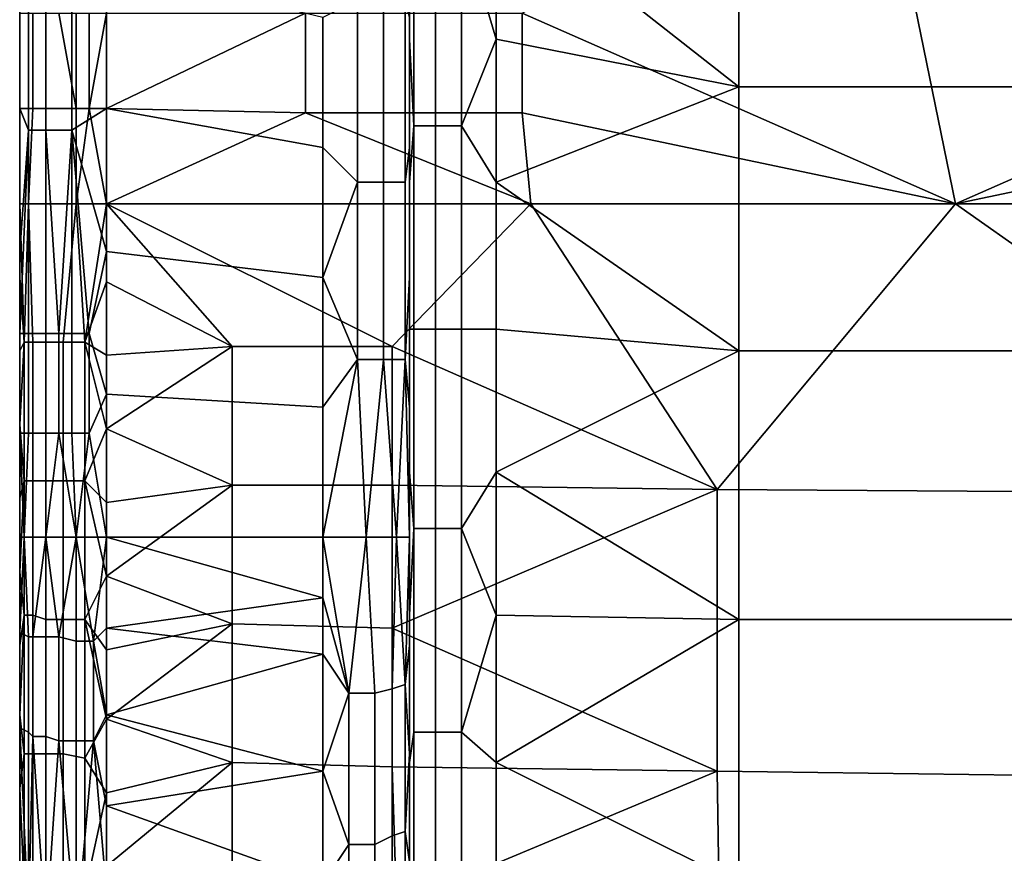
# Model space of a CAD drawing. Extents: x 0 to 0.349, y 0 to 0.305.
# Drawn here: x 0 to 0.023, y 0.129 to 0.148 of the extents above; entities that cross this region are included whole.
import ezdxf

# ---------------------------------------------------------------- set-up
doc = ezdxf.new("R2010")
doc.units = 0
doc.layers.add('PORCELAIN_1', color=7, linetype='CONTINUOUS')

msp = doc.modelspace()

# ---------------------------------------------------------------- linework, layer by layer
at = {"layer": 'PORCELAIN_1'}
for points in [[(0, 0.1527, 0.0218), (0, 0.1527, 0.0483), (0, 0.1431, 0.0218)], [(0, 0.1335, 0.0483), (0, 0.1335, 0.035), (0, 0.1527, 0.0483)], [(0, 0.1431, 0.0218), (0, 0.1527, 0.0483), (0, 0.1335, 0.035)], [(0, 0.1527, 0.0085), (0, 0.1527, 0.0218), (0, 0.1479, 0.0085)], [(0, 0.1431, 0.0218), (0, 0.1479, 0.0085), (0, 0.1527, 0.0218)], [(0, 0.1335, 0.1013), (0, 0.1335, 0.0748), (0, 0.1527, 0.0748), (0, 0.1527, 0.1013)], [(0, 0.1335, 0.0748), (0, 0.1335, 0.0483), (0, 0.1527, 0.0483), (0, 0.1527, 0.0748)], [(0, 0.1527, 0.1013), (0, 0.1527, 0.1544), (0, 0.1335, 0.1013)], [(0, 0.1142, 0.1544), (0, 0.1335, 0.1013), (0, 0.1527, 0.1544)], [(0, 0.1142, 0.2074), (0, 0.1142, 0.1544), (0, 0.1527, 0.1544), (0, 0.1527, 0.2074)], [(0, 0.1142, 0.2605), (0, 0.1142, 0.2074), (0, 0.1527, 0.2074), (0, 0.1527, 0.2605)], [(0, 0.1142, 0.3135), (0, 0.1142, 0.2605), (0, 0.1527, 0.2605), (0, 0.1527, 0.3135)], [(0, 0.1142, 0.3666), (0, 0.1142, 0.3135), (0, 0.1527, 0.3135), (0, 0.1527, 0.3666)], [(0, 0.1142, 0.4196), (0, 0.1142, 0.3666), (0, 0.1527, 0.3666), (0, 0.1527, 0.4196)], [(0, 0.1142, 0.4727), (0, 0.1142, 0.4196), (0, 0.1527, 0.4196), (0, 0.1527, 0.4727)], [(0, 0.1142, 0.5257), (0, 0.1142, 0.4727), (0, 0.1527, 0.4727), (0, 0.1527, 0.5257)], [(0, 0.1527, 0.5788), (0, 0.1335, 0.5788), (0, 0.1527, 0.5257)], [(0, 0.1527, 0.5257), (0, 0.1335, 0.5788), (0, 0.1142, 0.5257)], [(0, 0.1527, 0.6318), (0, 0.1431, 0.6318), (0, 0.1527, 0.6053)], [(0, 0.1527, 0.6053), (0, 0.1431, 0.6318), (0, 0.1335, 0.6053)], [(0, 0.1335, 0.6053), (0, 0.1335, 0.5788), (0, 0.1527, 0.5788), (0, 0.1527, 0.6053)], [(0, 0.1479, 0.6716), (0, 0.1479, 0.665), (0, 0.1527, 0.665), (0, 0.1527, 0.6716)], [(0, 0.1479, 0.665), (0, 0.1479, 0.6583), (0, 0.1527, 0.6583), (0, 0.1527, 0.665)], [(0, 0.1527, 0.6583), (0, 0.1479, 0.6583), (0, 0.1527, 0.6451)], [(0, 0.1527, 0.6451), (0, 0.1479, 0.6583), (0, 0.1431, 0.6451)], [(0, 0.1431, 0.6451), (0, 0.1431, 0.6318), (0, 0.1527, 0.6318), (0, 0.1527, 0.6451)], [(0, 0.1527, 0.0085), (0, 0.1479, 0.0085), (0, 0.1494, 0.002)], [(0, 0.1479, 0.6749), (0, 0.1479, 0.6716), (0, 0.1527, 0.6716)], [(0, 0.1527, 0.6716), (0, 0.1503, 0.6781), (0, 0.1479, 0.6749)], [(0.009, 0.1439, 0.0224), (0.009, 0.1527, 0.0224), (0.009, 0.1527, 0.0195), (0.009, 0.1439, 0.0195)], [(0.009, 0.1439, 0.0195), (0.009, 0.1527, 0.0195), (0.009, 0.1527, 0.0137)], [(0.009, 0.1439, 0.0195), (0.009, 0.1527, 0.0137), (0.009, 0.1352, 0.0137)], [(0.009, 0.1527, 0.0137), (0.009, 0.1527, 0.0079), (0.009, 0.1439, 0.0079)], [(0.009, 0.1352, 0.0108), (0.009, 0.1352, 0.0137), (0.009, 0.1527, 0.0137)], [(0.009, 0.1527, 0.0137), (0.009, 0.1439, 0.0079), (0.009, 0.1352, 0.0108)], [(0.009, 0.1439, 0.0079), (0.009, 0.1527, 0.0079), (0.009, 0.1527, 0.005), (0.009, 0.1439, 0.005)], [(0.009, 0.1477, 0.0253), (0.009, 0.151, 0.0253), (0.009, 0.1527, 0.0224), (0.009, 0.1439, 0.0224)], [(0.009, 0.1527, 0.005), (0.009, 0.1482, 0.0021), (0.009, 0.1439, 0.005)], [(0.011, 0.151, 0.0273), (0.0166, 0.1466, 0.0273), (0.0166, 0.1527, 0.0273)], [(0.0198, 0.1527, 0.6798), (0.0216, 0.1439, 0.6798), (0.0116, 0.1483, 0.6799)], [(0.0232, 0.1527, 0.0273), (0.0166, 0.1527, 0.0273), (0.0166, 0.1466, 0.0273), (0.0232, 0.1466, 0.0273)], [(0.0316, 0.1483, 0.6796), (0.0216, 0.1439, 0.6798), (0.0198, 0.1527, 0.6798)], [(0.0091, 0.1504, 0.0261), (0.009, 0.151, 0.0253), (0.009, 0.1477, 0.0253), (0.0091, 0.1457, 0.0261)], [(0.011, 0.1477, 0.0273), (0.011, 0.151, 0.0273), (0.0102, 0.1504, 0.0272)], [(0.011, 0.151, 0.0273), (0.011, 0.1477, 0.0273), (0.0166, 0.1466, 0.0273)], [(0, 0.1481, 0.6781), (0, 0.1479, 0.6749), (0, 0.1503, 0.6781)], [(0, 0.1494, 0.002), (0, 0.1461, 0.002), (0.0002, 0.1456, 0.0012), (0.0002, 0.1503, 0.0012)], [(0, 0.1503, 0.6781), (0, 0.1483, 0.6785), (0, 0.1481, 0.6781)], [(0.0002, 0.1456, 0.0012), (0.0006, 0.1456, 0.0006), (0.0006, 0.1503, 0.0006), (0.0002, 0.1503, 0.0012)], [(0.0006, 0.1456, 0.0006), (0.0012, 0.1456, 0.0002), (0.0012, 0.1503, 0.0002), (0.0006, 0.1503, 0.0006)], [(0.0012, 0.1503, 0.0002), (0.0012, 0.1456, 0.0002), (0.002, 0.1461), (0.002, 0.1494)], [(0.0096, 0.1457, 0.0267), (0.0096, 0.1504, 0.0267), (0.0091, 0.1504, 0.0261), (0.0091, 0.1457, 0.0261)], [(0.0102, 0.1457, 0.0272), (0.0102, 0.1504, 0.0272), (0.0096, 0.1504, 0.0267), (0.0096, 0.1457, 0.0267)], [(0.0102, 0.1457, 0.0272), (0.011, 0.1477, 0.0273), (0.0102, 0.1504, 0.0272)], [(0, 0.1494, 0.002), (0, 0.1479, 0.0085), (0, 0.1461, 0.002)], [(0.002, 0.1494), (0.002, 0.1461), (0.007, 0.1452, 0.0001), (0.007, 0.1482, 0.0001)], [(0.0078, 0.1444, 0.0003), (0.0078, 0.1486, 0.0003), (0.007, 0.1482, 0.0001), (0.007, 0.1452, 0.0001)], [(0.0084, 0.1486, 0.0007), (0.0078, 0.1486, 0.0003), (0.0078, 0.1444, 0.0003), (0.0084, 0.1444, 0.0007)], [(0.0089, 0.1486, 0.0013), (0.0084, 0.1486, 0.0007), (0.0084, 0.1444, 0.0007), (0.0089, 0.1444, 0.0013)], [(0.009, 0.1452, 0.0021), (0.009, 0.1482, 0.0021), (0.0089, 0.1486, 0.0013), (0.0089, 0.1444, 0.0013)], [(0.0002, 0.1483, 0.6789), (0.0002, 0.1461, 0.6789), (0, 0.1461, 0.6785), (0, 0.1483, 0.6785)], [(0, 0.1483, 0.6785), (0, 0.1461, 0.6785), (0, 0.1481, 0.6781)], [(0.0003, 0.1483, 0.6792), (0.0003, 0.1461, 0.6792), (0.0002, 0.1461, 0.6789), (0.0002, 0.1483, 0.6789)], [(0.0006, 0.1483, 0.6795), (0.0006, 0.1461, 0.6795), (0.0003, 0.1461, 0.6792), (0.0003, 0.1483, 0.6792)], [(0.0006, 0.1483, 0.6795), (0.0009, 0.1483, 0.6798), (0.0013, 0.1461, 0.68), (0.0006, 0.1461, 0.6795)], [(0.0009, 0.1483, 0.6798), (0.0013, 0.1483, 0.68), (0.0013, 0.1461, 0.68)], [(0.0016, 0.1483, 0.6801), (0.0016, 0.1461, 0.6801), (0.0013, 0.1461, 0.68), (0.0013, 0.1483, 0.68)], [(0.002, 0.1483, 0.6801), (0.002, 0.1461, 0.6801), (0.0016, 0.1461, 0.6801)], [(0.0016, 0.1461, 0.6801), (0.0016, 0.1483, 0.6801), (0.002, 0.1483, 0.6801)], [(0.002, 0.1461, 0.6801), (0.0066, 0.1483, 0.68), (0.0066, 0.146, 0.68)], [(0.0066, 0.1483, 0.68), (0.002, 0.1461, 0.6801), (0.002, 0.1483, 0.6801)], [(0.0066, 0.1483, 0.68), (0.0116, 0.1483, 0.6799), (0.0116, 0.146, 0.6799), (0.0066, 0.146, 0.68)], [(0.009, 0.1482, 0.0021), (0.009, 0.1452, 0.0021), (0.009, 0.1439, 0.005)], [(0.0116, 0.1483, 0.6799), (0.0216, 0.1439, 0.6798), (0.0116, 0.146, 0.6799)], [(0.0216, 0.1439, 0.6798), (0.0316, 0.1483, 0.6796), (0.0316, 0.146, 0.6796)], [(0, 0.1479, 0.6749), (0, 0.1481, 0.6781), (0, 0.1459, 0.6781)], [(0, 0.1481, 0.6781), (0, 0.1461, 0.6785), (0, 0.1459, 0.6781)], [(0, 0.1431, 0.0085), (0, 0.1479, 0.0085), (0, 0.1431, 0.0218)], [(0, 0.1455, 0.6749), (0, 0.1455, 0.6716), (0, 0.1479, 0.6716), (0, 0.1479, 0.6749)], [(0, 0.1479, 0.6716), (0, 0.1455, 0.6716), (0, 0.1479, 0.665)], [(0, 0.1479, 0.665), (0, 0.1455, 0.6716), (0, 0.1431, 0.665)], [(0, 0.1431, 0.665), (0, 0.1431, 0.6583), (0, 0.1479, 0.6583), (0, 0.1479, 0.665)], [(0, 0.1431, 0.6583), (0, 0.1431, 0.6451), (0, 0.1479, 0.6583)], [(0, 0.1431, 0.0085), (0, 0.1461, 0.002), (0, 0.1479, 0.0085)], [(0, 0.1459, 0.6781), (0, 0.1455, 0.6749), (0, 0.1479, 0.6749)], [(0.009, 0.1444, 0.0253), (0.009, 0.1477, 0.0253), (0.009, 0.1439, 0.0224)], [(0.009, 0.1444, 0.0253), (0.0091, 0.1457, 0.0261), (0.009, 0.1477, 0.0253)], [(0.0102, 0.1457, 0.0272), (0.011, 0.1444, 0.0273), (0.011, 0.1477, 0.0273)], [(0.0166, 0.1466, 0.0273), (0.011, 0.1477, 0.0273), (0.011, 0.1444, 0.0273)], [(0.011, 0.1444, 0.0273), (0.0166, 0.1405, 0.0273), (0.0166, 0.1466, 0.0273)], [(0.0232, 0.1466, 0.0273), (0.0166, 0.1466, 0.0273), (0.0166, 0.1405, 0.0273), (0.0232, 0.1405, 0.0273)], [(0, 0.1461, 0.002), (0, 0.1431, 0.0085), (0, 0.1428, 0.002)], [(0, 0.1461, 0.002), (0, 0.1428, 0.002), (0.0002, 0.1456, 0.0012)], [(0, 0.1461, 0.6785), (0.0002, 0.1461, 0.6789), (0.0002, 0.1439, 0.6789), (0, 0.1439, 0.6781)], [(0, 0.1459, 0.6781), (0, 0.1461, 0.6785), (0, 0.1439, 0.6781)], [(0, 0.1459, 0.6781), (0, 0.1439, 0.6781), (0, 0.1455, 0.6749)], [(0.0003, 0.1461, 0.6792), (0.0006, 0.1461, 0.6795), (0.0006, 0.1439, 0.6795), (0.0002, 0.1439, 0.6789)], [(0.0002, 0.1461, 0.6789), (0.0003, 0.1461, 0.6792), (0.0002, 0.1439, 0.6789)], [(0.0013, 0.1439, 0.68), (0.0006, 0.1439, 0.6795), (0.0006, 0.1461, 0.6795), (0.0013, 0.1461, 0.68)], [(0.002, 0.1461), (0.0012, 0.1456, 0.0002), (0.002, 0.1428)], [(0.0016, 0.1461, 0.6801), (0.0013, 0.1439, 0.68), (0.0013, 0.1461, 0.68)], [(0.0013, 0.1439, 0.68), (0.0016, 0.1461, 0.6801), (0.002, 0.1439, 0.6801)], [(0.002, 0.1461, 0.6801), (0.002, 0.1439, 0.6801), (0.0016, 0.1461, 0.6801)], [(0.0066, 0.146, 0.68), (0.002, 0.1439, 0.6801), (0.002, 0.1461, 0.6801)], [(0.002, 0.1461), (0.002, 0.1428), (0.007, 0.1422, 0.0001), (0.007, 0.1452, 0.0001)], [(0.002, 0.1439, 0.6801), (0.0066, 0.146, 0.68), (0.0118, 0.1439, 0.6799)], [(0.0116, 0.146, 0.6799), (0.0118, 0.1439, 0.6799), (0.0066, 0.146, 0.68)], [(0.0118, 0.1439, 0.6799), (0.0116, 0.146, 0.6799), (0.0216, 0.1439, 0.6798)], [(0.0314, 0.1439, 0.6796), (0.0216, 0.1439, 0.6798), (0.0316, 0.146, 0.6796)], [(0.0091, 0.1457, 0.0261), (0.009, 0.1444, 0.0253), (0.009, 0.141, 0.0253), (0.0091, 0.141, 0.0261)], [(0.0096, 0.141, 0.0267), (0.0096, 0.1457, 0.0267), (0.0091, 0.1457, 0.0261), (0.0091, 0.141, 0.0261)], [(0.0102, 0.141, 0.0272), (0.0102, 0.1457, 0.0272), (0.0096, 0.1457, 0.0267), (0.0096, 0.141, 0.0267)], [(0.011, 0.1444, 0.0273), (0.0102, 0.1457, 0.0272), (0.0102, 0.141, 0.0272), (0.011, 0.141, 0.0273)], [(0.0002, 0.1409, 0.0012), (0.0002, 0.1456, 0.0012), (0, 0.1409, 0.0016)], [(0, 0.1409, 0.0016), (0.0002, 0.1456, 0.0012), (0, 0.1428, 0.002)], [(0, 0.1431, 0.6749), (0, 0.1431, 0.6716), (0, 0.1455, 0.6716), (0, 0.1455, 0.6749)], [(0, 0.1431, 0.6716), (0, 0.1431, 0.665), (0, 0.1455, 0.6716)], [(0, 0.1439, 0.6781), (0, 0.1431, 0.6749), (0, 0.1455, 0.6749)], [(0.0002, 0.1409, 0.0012), (0.0006, 0.1409, 0.0006), (0.0006, 0.1456, 0.0006), (0.0002, 0.1456, 0.0012)], [(0.0006, 0.1456, 0.0006), (0.0006, 0.1409, 0.0006), (0.0009, 0.1409, 0.0003)], [(0.0009, 0.1409, 0.0003), (0.0012, 0.1456, 0.0002), (0.0006, 0.1456, 0.0006)], [(0.0009, 0.1409, 0.0003), (0.0012, 0.1409, 0.0002), (0.0012, 0.1456, 0.0002)], [(0.0012, 0.1456, 0.0002), (0.0016, 0.1409), (0.002, 0.1428)], [(0.0016, 0.1409), (0.0012, 0.1456, 0.0002), (0.0012, 0.1409, 0.0002)], [(0.007, 0.1452, 0.0001), (0.007, 0.1422, 0.0001), (0.0078, 0.1444, 0.0003)], [(0.009, 0.1422, 0.0021), (0.009, 0.1452, 0.0021), (0.0089, 0.1444, 0.0013), (0.0089, 0.1403, 0.0013)], [(0.009, 0.1439, 0.005), (0.009, 0.1452, 0.0021), (0.009, 0.1422, 0.0021)], [(0.007, 0.1422, 0.0001), (0.0078, 0.1403, 0.0003), (0.0078, 0.1444, 0.0003)], [(0.0084, 0.1444, 0.0007), (0.0078, 0.1444, 0.0003), (0.0078, 0.1403, 0.0003), (0.0084, 0.1403, 0.0007)], [(0.0089, 0.1444, 0.0013), (0.0084, 0.1444, 0.0007), (0.0084, 0.1403, 0.0007), (0.0089, 0.1403, 0.0013)], [(0.009, 0.141, 0.0253), (0.009, 0.1444, 0.0253), (0.009, 0.1439, 0.0224)], [(0.011, 0.1444, 0.0273), (0.011, 0.141, 0.0273), (0.0166, 0.1405, 0.0273)], [(0, 0.1431, 0.6749), (0, 0.1439, 0.6781), (0, 0.1422, 0.6781)], [(0, 0.1422, 0.6781), (0, 0.1439, 0.6781), (0.0001, 0.1407, 0.6786)], [(0.0002, 0.1439, 0.6789), (0.0001, 0.1407, 0.6786), (0, 0.1439, 0.6781)], [(0.0003, 0.1407, 0.679), (0.0001, 0.1407, 0.6786), (0.0002, 0.1439, 0.6789)], [(0.0002, 0.1439, 0.6789), (0.0006, 0.1439, 0.6795), (0.0006, 0.1407, 0.6795), (0.0003, 0.1407, 0.679)], [(0.001, 0.1407, 0.6798), (0.0006, 0.1407, 0.6795), (0.0006, 0.1439, 0.6795), (0.0013, 0.1439, 0.68)], [(0.001, 0.1407, 0.6798), (0.0013, 0.1439, 0.68), (0.0015, 0.1407, 0.68)], [(0.0015, 0.1407, 0.68), (0.0013, 0.1439, 0.68), (0.002, 0.1439, 0.6801)], [(0.0015, 0.1407, 0.68), (0.002, 0.1439, 0.6801), (0.002, 0.1421, 0.6801)], [(0.002, 0.1439, 0.6801), (0.0086, 0.1406, 0.6799), (0.0049, 0.1406, 0.68)], [(0.0086, 0.1406, 0.6799), (0.002, 0.1439, 0.6801), (0.0118, 0.1439, 0.6799)], [(0.0049, 0.1406, 0.68), (0.002, 0.1421, 0.6801), (0.002, 0.1439, 0.6801)], [(0.0086, 0.1406, 0.6799), (0.0118, 0.1439, 0.6799), (0.0161, 0.1373, 0.6797)], [(0.009, 0.1352, 0.0224), (0.009, 0.1439, 0.0224), (0.009, 0.1439, 0.0195), (0.009, 0.1352, 0.0195)], [(0.009, 0.1352, 0.0137), (0.009, 0.1352, 0.0195), (0.009, 0.1439, 0.0195)], [(0.009, 0.1439, 0.0079), (0.009, 0.1352, 0.0079), (0.009, 0.1352, 0.0108)], [(0.009, 0.1352, 0.0079), (0.009, 0.1439, 0.0079), (0.009, 0.1439, 0.005), (0.009, 0.1352, 0.005)], [(0.009, 0.1377, 0.0253), (0.009, 0.141, 0.0253), (0.009, 0.1439, 0.0224), (0.009, 0.1352, 0.0224)], [(0.009, 0.1422, 0.0021), (0.009, 0.1392, 0.0021), (0.009, 0.1352, 0.005), (0.009, 0.1439, 0.005)], [(0.0216, 0.1439, 0.6798), (0.0161, 0.1373, 0.6797), (0.0118, 0.1439, 0.6799)], [(0.0311, 0.1372, 0.6795), (0.0161, 0.1373, 0.6797), (0.0216, 0.1439, 0.6798)], [(0.0216, 0.1439, 0.6798), (0.0314, 0.1439, 0.6796), (0.0311, 0.1372, 0.6795)], [(0, 0.1335, 0.0218), (0, 0.1431, 0.0218), (0, 0.1335, 0.035)], [(0, 0.1431, 0.0085), (0, 0.1431, 0.0218), (0, 0.1383, 0.0085)], [(0, 0.1335, 0.0218), (0, 0.1335, 0.0151), (0, 0.1431, 0.0218)], [(0, 0.1383, 0.0085), (0, 0.1431, 0.0218), (0, 0.1335, 0.0151)], [(0, 0.1335, 0.6318), (0, 0.1335, 0.6053), (0, 0.1431, 0.6318)], [(0, 0.1407, 0.6749), (0, 0.1407, 0.6716), (0, 0.1431, 0.6716), (0, 0.1431, 0.6749)], [(0, 0.1431, 0.6716), (0, 0.1407, 0.6716), (0, 0.1431, 0.665)], [(0, 0.1431, 0.665), (0, 0.1407, 0.6716), (0, 0.1383, 0.665)], [(0, 0.1383, 0.665), (0, 0.1383, 0.6583), (0, 0.1431, 0.6583), (0, 0.1431, 0.665)], [(0, 0.1431, 0.6583), (0, 0.1383, 0.6583), (0, 0.1431, 0.6451)], [(0, 0.1431, 0.6451), (0, 0.1383, 0.6583), (0, 0.1335, 0.6451)], [(0, 0.1335, 0.6451), (0, 0.1335, 0.6318), (0, 0.1431, 0.6318), (0, 0.1431, 0.6451)], [(0, 0.1428, 0.002), (0, 0.1431, 0.0085), (0, 0.1383, 0.0085), (0, 0.1395, 0.002)], [(0, 0.1422, 0.6781), (0, 0.1407, 0.6749), (0, 0.1431, 0.6749)], [(0, 0.1409, 0.0016), (0, 0.1428, 0.002), (0, 0.1395, 0.002)], [(0.002, 0.1395), (0.002, 0.1428), (0.0016, 0.1409)], [(0.002, 0.1428), (0.002, 0.1395), (0.007, 0.1392, 0.0001), (0.007, 0.1422, 0.0001)], [(0, 0.1422, 0.6781), (0, 0.1405, 0.6781), (0, 0.1407, 0.6749)], [(0.0001, 0.1407, 0.6786), (0, 0.1405, 0.6781), (0, 0.1422, 0.6781)], [(0.0015, 0.1407, 0.68), (0.002, 0.1421, 0.6801), (0.002, 0.1404, 0.6801)], [(0.0049, 0.1406, 0.68), (0.002, 0.1404, 0.6801), (0.002, 0.1421, 0.6801)], [(0.007, 0.1422, 0.0001), (0.007, 0.1392, 0.0001), (0.0078, 0.1403, 0.0003)], [(0.009, 0.1392, 0.0021), (0.009, 0.1422, 0.0021), (0.0089, 0.1403, 0.0013)], [(0, 0.1386, 0.0016), (0.0002, 0.1386, 0.0012), (0.0002, 0.1409, 0.0012), (0, 0.1409, 0.0016)], [(0, 0.1395, 0.002), (0, 0.1386, 0.0016), (0, 0.1409, 0.0016)], [(0.0006, 0.1386, 0.0006), (0.0006, 0.1409, 0.0006), (0.0002, 0.1409, 0.0012), (0.0002, 0.1386, 0.0012)], [(0.0006, 0.1386, 0.0006), (0.0009, 0.1386, 0.0003), (0.0009, 0.1409, 0.0003), (0.0006, 0.1409, 0.0006)], [(0.0009, 0.1386, 0.0003), (0.0012, 0.1386, 0.0002), (0.0012, 0.1409, 0.0002), (0.0009, 0.1409, 0.0003)], [(0.0012, 0.1386, 0.0002), (0.0016, 0.1386), (0.0016, 0.1409), (0.0012, 0.1409, 0.0002)], [(0.0016, 0.1386), (0.002, 0.1395), (0.0016, 0.1409)], [(0.0091, 0.141, 0.0261), (0.009, 0.141, 0.0253), (0.009, 0.1377, 0.0253), (0.0091, 0.1364, 0.0261)], [(0.0096, 0.1364, 0.0267), (0.0096, 0.141, 0.0267), (0.0091, 0.141, 0.0261), (0.0091, 0.1364, 0.0261)], [(0.0102, 0.1364, 0.0272), (0.0102, 0.141, 0.0272), (0.0096, 0.141, 0.0267), (0.0096, 0.1364, 0.0267)], [(0.011, 0.141, 0.0273), (0.0102, 0.141, 0.0272), (0.0102, 0.1364, 0.0272), (0.011, 0.1377, 0.0273)], [(0.011, 0.141, 0.0273), (0.011, 0.1377, 0.0273), (0.0166, 0.1405, 0.0273)], [(0, 0.1383, 0.6749), (0, 0.1383, 0.6716), (0, 0.1407, 0.6716), (0, 0.1407, 0.6749)], [(0, 0.1383, 0.6716), (0, 0.1383, 0.665), (0, 0.1407, 0.6716)], [(0, 0.1388, 0.678), (0, 0.1383, 0.6749), (0, 0.1407, 0.6749)], [(0, 0.1388, 0.678), (0, 0.1407, 0.6749), (0, 0.1405, 0.6781)], [(0.0001, 0.1375, 0.6785), (0, 0.1388, 0.678), (0.0001, 0.1407, 0.6786)], [(0, 0.1405, 0.6781), (0.0001, 0.1407, 0.6786), (0, 0.1388, 0.678)], [(0.0003, 0.1407, 0.679), (0.0003, 0.1375, 0.679), (0.0001, 0.1375, 0.6785), (0.0001, 0.1407, 0.6786)], [(0.0006, 0.1407, 0.6795), (0.0006, 0.1375, 0.6794), (0.0003, 0.1375, 0.679), (0.0003, 0.1407, 0.679)], [(0.001, 0.1407, 0.6798), (0.001, 0.1375, 0.6797), (0.0006, 0.1375, 0.6794), (0.0006, 0.1407, 0.6795)], [(0.0015, 0.1407, 0.68), (0.0015, 0.1375, 0.6799), (0.001, 0.1375, 0.6797), (0.001, 0.1407, 0.6798)], [(0.002, 0.1387, 0.68), (0.0015, 0.1407, 0.68), (0.002, 0.1404, 0.6801)], [(0.002, 0.1387, 0.68), (0.0015, 0.1375, 0.6799), (0.0015, 0.1407, 0.68)], [(0.002, 0.1387, 0.68), (0.0049, 0.1406, 0.68), (0.0049, 0.1374, 0.6799)], [(0.0049, 0.1406, 0.68), (0.002, 0.1387, 0.68), (0.002, 0.1404, 0.6801)], [(0.0049, 0.1406, 0.68), (0.0086, 0.1406, 0.6799), (0.0086, 0.1374, 0.6799), (0.0049, 0.1374, 0.6799)], [(0.0086, 0.1406, 0.6799), (0.0161, 0.1373, 0.6797), (0.0086, 0.1374, 0.6799)], [(0.011, 0.1377, 0.0273), (0.0166, 0.1343, 0.0273), (0.0166, 0.1405, 0.0273)], [(0.0232, 0.1405, 0.0273), (0.0166, 0.1405, 0.0273), (0.0166, 0.1343, 0.0273), (0.0232, 0.1343, 0.0273)], [(0.0078, 0.1403, 0.0003), (0.007, 0.1362, 0.0001), (0.008, 0.1362, 0.0004)], [(0.007, 0.1392, 0.0001), (0.007, 0.1362, 0.0001), (0.0078, 0.1403, 0.0003)], [(0.008, 0.1362, 0.0004), (0.0084, 0.1403, 0.0007), (0.0078, 0.1403, 0.0003)], [(0.0087, 0.1362, 0.0011), (0.0084, 0.1403, 0.0007), (0.008, 0.1362, 0.0004)], [(0.0089, 0.1403, 0.0013), (0.0084, 0.1403, 0.0007), (0.0087, 0.1362, 0.0011)], [(0.0089, 0.1403, 0.0013), (0.0087, 0.1362, 0.0011), (0.009, 0.1362, 0.0021)], [(0.009, 0.1362, 0.0021), (0.009, 0.1392, 0.0021), (0.0089, 0.1403, 0.0013)], [(0, 0.1383, 0.0085), (0, 0.1362, 0.002), (0, 0.1395, 0.002)], [(0, 0.1362, 0.002), (0, 0.1386, 0.0016), (0, 0.1395, 0.002)], [(0.0016, 0.1386), (0.002, 0.1362), (0.002, 0.1395)], [(0.002, 0.1395), (0.002, 0.1362), (0.007, 0.1362, 0.0001), (0.007, 0.1392, 0.0001)], [(0.009, 0.1392, 0.0021), (0.009, 0.1362, 0.0021), (0.009, 0.1352, 0.005)], [(0, 0.1383, 0.6749), (0, 0.1388, 0.678), (0, 0.1371, 0.678)], [(0, 0.1388, 0.678), (0.0001, 0.1375, 0.6785), (0, 0.1371, 0.678)], [(0.0015, 0.1375, 0.6799), (0.002, 0.1387, 0.68), (0.002, 0.137, 0.68)], [(0.002, 0.1387, 0.68), (0.0049, 0.1374, 0.6799), (0.002, 0.137, 0.68)], [(0, 0.1386, 0.0016), (0.0001, 0.1362, 0.0013), (0.0002, 0.1386, 0.0012)], [(0, 0.1386, 0.0016), (0, 0.1362, 0.002), (0.0001, 0.1362, 0.0013)], [(0.0001, 0.1362, 0.0013), (0.0006, 0.1362, 0.0006), (0.0006, 0.1386, 0.0006), (0.0002, 0.1386, 0.0012)], [(0.0013, 0.1362, 0.0001), (0.0009, 0.1386, 0.0003), (0.0006, 0.1362, 0.0006)], [(0.0006, 0.1362, 0.0006), (0.0009, 0.1386, 0.0003), (0.0006, 0.1386, 0.0006)], [(0.0013, 0.1362, 0.0001), (0.0012, 0.1386, 0.0002), (0.0009, 0.1386, 0.0003)], [(0.0012, 0.1386, 0.0002), (0.0013, 0.1362, 0.0001), (0.0016, 0.1386)], [(0.002, 0.1362), (0.0016, 0.1386), (0.0013, 0.1362, 0.0001)], [(0, 0.1335, 0.0085), (0, 0.1383, 0.0085), (0, 0.1335, 0.0151)], [(0, 0.1359, 0.6749), (0, 0.1359, 0.6716), (0, 0.1383, 0.6716), (0, 0.1383, 0.6749)], [(0, 0.1383, 0.6716), (0, 0.1359, 0.6716), (0, 0.1383, 0.665)], [(0, 0.1383, 0.665), (0, 0.1359, 0.6716), (0, 0.1335, 0.665)], [(0, 0.1335, 0.665), (0, 0.1335, 0.6583), (0, 0.1383, 0.6583), (0, 0.1383, 0.665)], [(0, 0.1335, 0.6583), (0, 0.1335, 0.6451), (0, 0.1383, 0.6583)], [(0, 0.1383, 0.0085), (0, 0.1335, 0.0085), (0, 0.1335, 0.0052)], [(0, 0.1335, 0.0052), (0, 0.1362, 0.002), (0, 0.1383, 0.0085)], [(0, 0.1359, 0.6749), (0, 0.1383, 0.6749), (0, 0.1371, 0.678)], [(0.0001, 0.1375, 0.6785), (0.0001, 0.1344, 0.6783), (0, 0.1354, 0.6779)], [(0, 0.1354, 0.6779), (0, 0.1371, 0.678), (0.0001, 0.1375, 0.6785)], [(0.0003, 0.1375, 0.679), (0.0003, 0.1344, 0.6788), (0.0001, 0.1344, 0.6783), (0.0001, 0.1375, 0.6785)], [(0.0006, 0.1375, 0.6794), (0.0006, 0.1343, 0.6792), (0.0003, 0.1344, 0.6788), (0.0003, 0.1375, 0.679)], [(0.001, 0.1375, 0.6797), (0.001, 0.1343, 0.6796), (0.0006, 0.1343, 0.6792), (0.0006, 0.1375, 0.6794)], [(0.0015, 0.1375, 0.6799), (0.0015, 0.1343, 0.6798), (0.001, 0.1343, 0.6796), (0.001, 0.1375, 0.6797)], [(0.002, 0.1353, 0.6799), (0.0015, 0.1375, 0.6799), (0.002, 0.137, 0.68)], [(0.002, 0.1353, 0.6799), (0.0015, 0.1343, 0.6798), (0.0015, 0.1375, 0.6799)], [(0.009, 0.1344, 0.0253), (0.009, 0.1377, 0.0253), (0.009, 0.1352, 0.0224)], [(0.009, 0.1344, 0.0253), (0.0091, 0.1364, 0.0261), (0.009, 0.1377, 0.0253)], [(0.0102, 0.1364, 0.0272), (0.011, 0.1344, 0.0273), (0.011, 0.1377, 0.0273)], [(0.011, 0.1377, 0.0273), (0.011, 0.1344, 0.0273), (0.0166, 0.1343, 0.0273)], [(0.0049, 0.1374, 0.6799), (0.0049, 0.1342, 0.6798), (0.002, 0.1353, 0.6799)], [(0.0049, 0.1374, 0.6799), (0.002, 0.1353, 0.6799), (0.002, 0.137, 0.68)], [(0.0049, 0.1374, 0.6799), (0.0086, 0.1374, 0.6799), (0.0086, 0.1341, 0.6797), (0.0049, 0.1342, 0.6798)], [(0.0086, 0.1341, 0.6797), (0.0086, 0.1374, 0.6799), (0.0161, 0.1373, 0.6797)], [(0.0086, 0.1341, 0.6797), (0.0161, 0.1373, 0.6797), (0.0161, 0.1308, 0.6793)], [(0.0161, 0.1308, 0.6793), (0.0161, 0.1373, 0.6797), (0.0311, 0.1372, 0.6795), (0.0312, 0.1306, 0.6791)], [(0, 0.1359, 0.6749), (0, 0.1371, 0.678), (0, 0.1354, 0.6779)], [(0.0091, 0.1364, 0.0261), (0.009, 0.1344, 0.0253), (0.009, 0.131, 0.0253), (0.0091, 0.1317, 0.0261)], [(0.0096, 0.1317, 0.0267), (0.0096, 0.1364, 0.0267), (0.0091, 0.1364, 0.0261), (0.0091, 0.1317, 0.0261)], [(0.0102, 0.1317, 0.0272), (0.0102, 0.1364, 0.0272), (0.0096, 0.1364, 0.0267), (0.0096, 0.1317, 0.0267)], [(0.0102, 0.1317, 0.0272), (0.011, 0.1344, 0.0273), (0.0102, 0.1364, 0.0272)], [(0, 0.1335, 0.0052), (0, 0.1343, 0.0021), (0, 0.1362, 0.002)], [(0, 0.1362, 0.002), (0, 0.1343, 0.0021), (0, 0.134, 0.0017)], [(0, 0.1362, 0.002), (0, 0.134, 0.0017), (0.0001, 0.1362, 0.0013)], [(0.0001, 0.1362, 0.0013), (0, 0.134, 0.0017), (0.0002, 0.1339, 0.0013)], [(0.0002, 0.1339, 0.0013), (0.0003, 0.1339, 0.001), (0.0006, 0.1362, 0.0006), (0.0001, 0.1362, 0.0013)], [(0.0006, 0.1339, 0.0007), (0.0006, 0.1362, 0.0006), (0.0003, 0.1339, 0.001)], [(0.0006, 0.1362, 0.0006), (0.0006, 0.1339, 0.0007), (0.0009, 0.1339, 0.0004)], [(0.0013, 0.1362, 0.0001), (0.0006, 0.1362, 0.0006), (0.0009, 0.1339, 0.0004)], [(0.0013, 0.1338, 0.0002), (0.0013, 0.1362, 0.0001), (0.0009, 0.1339, 0.0004)], [(0.0013, 0.1362, 0.0001), (0.0013, 0.1338, 0.0002), (0.0017, 0.1338, 0.0001)], [(0.0017, 0.1338, 0.0001), (0.002, 0.1362), (0.0013, 0.1362, 0.0001)], [(0.002, 0.1362), (0.0017, 0.1338, 0.0001), (0.002, 0.1341, 0.0001)], [(0.007, 0.1348, 0.0001), (0.007, 0.1362, 0.0001), (0.002, 0.1362)], [(0.002, 0.1341, 0.0001), (0.007, 0.1348, 0.0001), (0.002, 0.1362)], [(0.007, 0.1362, 0.0001), (0.0076, 0.1326, 0.0004), (0.008, 0.1362, 0.0004)], [(0.0076, 0.1326, 0.0004), (0.007, 0.1362, 0.0001), (0.007, 0.1348, 0.0001)], [(0.0082, 0.1326, 0.0007), (0.008, 0.1362, 0.0004), (0.0076, 0.1326, 0.0004)], [(0.0087, 0.1362, 0.0011), (0.008, 0.1362, 0.0004), (0.0082, 0.1326, 0.0007), (0.0086, 0.1327, 0.0012)], [(0.0087, 0.1362, 0.0011), (0.0086, 0.1327, 0.0012), (0.0089, 0.1328, 0.0017)], [(0.0087, 0.1362, 0.0011), (0.0089, 0.1328, 0.0017), (0.009, 0.1362, 0.0021)], [(0.009, 0.1337, 0.0022), (0.009, 0.1362, 0.0021), (0.0089, 0.1328, 0.0017)], [(0.009, 0.1362, 0.0021), (0.009, 0.1337, 0.0022), (0.009, 0.1352, 0.005)], [(0, 0.1335, 0.6749), (0, 0.1335, 0.6716), (0, 0.1359, 0.6716), (0, 0.1359, 0.6749)], [(0, 0.1335, 0.6716), (0, 0.1335, 0.665), (0, 0.1359, 0.6716)], [(0, 0.1354, 0.6779), (0, 0.1335, 0.6749), (0, 0.1359, 0.6749)], [(0, 0.1335, 0.6749), (0, 0.1354, 0.6779), (0, 0.1337, 0.6778)], [(0, 0.1354, 0.6779), (0.0001, 0.1344, 0.6783), (0, 0.1337, 0.6778)], [(0.002, 0.1336, 0.6798), (0.0015, 0.1343, 0.6798), (0.002, 0.1353, 0.6799)], [(0.002, 0.1353, 0.6799), (0.0049, 0.1342, 0.6798), (0.002, 0.1336, 0.6798)], [(0.009, 0.1264, 0.0224), (0.009, 0.1352, 0.0224), (0.009, 0.1352, 0.0195), (0.009, 0.1264, 0.0195)], [(0.009, 0.1264, 0.0108), (0.009, 0.1352, 0.0108), (0.009, 0.1352, 0.0079), (0.009, 0.1264, 0.0079)], [(0.009, 0.1264, 0.0137), (0.009, 0.1352, 0.0137), (0.009, 0.1352, 0.0108), (0.009, 0.1264, 0.0108)], [(0.009, 0.1264, 0.0079), (0.009, 0.1352, 0.0079), (0.009, 0.1352, 0.005), (0.009, 0.1264, 0.005)], [(0.009, 0.1264, 0.0137), (0.009, 0.1264, 0.0195), (0.009, 0.1352, 0.0195), (0.009, 0.1352, 0.0137)], [(0.009, 0.1277, 0.0253), (0.009, 0.131, 0.0253), (0.009, 0.1352, 0.0224), (0.009, 0.1264, 0.0224)], [(0.009, 0.131, 0.0253), (0.009, 0.1344, 0.0253), (0.009, 0.1352, 0.0224)], [(0.009, 0.1352, 0.005), (0.009, 0.1337, 0.0022), (0.009, 0.1312, 0.0025)], [(0.009, 0.1352, 0.005), (0.009, 0.1312, 0.0025), (0.009, 0.1287, 0.0031)], [(0.009, 0.1287, 0.0031), (0.009, 0.1264, 0.005), (0.009, 0.1352, 0.005)], [(0.002, 0.1341, 0.0001), (0.007, 0.1335, 0.0002), (0.007, 0.1348, 0.0001)], [(0.007, 0.1348, 0.0001), (0.007, 0.1335, 0.0002), (0.0076, 0.1326, 0.0004)], [(0.0001, 0.1312, 0.6781), (0, 0.1321, 0.6777), (0.0001, 0.1344, 0.6783)], [(0, 0.1337, 0.6778), (0.0001, 0.1344, 0.6783), (0, 0.1321, 0.6777)], [(0.0003, 0.1344, 0.6788), (0.0003, 0.1312, 0.6786), (0.0001, 0.1312, 0.6781), (0.0001, 0.1344, 0.6783)], [(0.0006, 0.1343, 0.6792), (0.0006, 0.1312, 0.679), (0.0003, 0.1312, 0.6786), (0.0003, 0.1344, 0.6788)], [(0.0102, 0.1317, 0.0272), (0.011, 0.131, 0.0273), (0.011, 0.1344, 0.0273)], [(0.011, 0.1344, 0.0273), (0.011, 0.131, 0.0273), (0.0166, 0.1343, 0.0273)], [(0, 0.1323, 0.0023), (0, 0.1343, 0.0021), (0, 0.1335, 0.0052)], [(0, 0.1323, 0.0023), (0, 0.134, 0.0017), (0, 0.1343, 0.0021)], [(0.001, 0.1343, 0.6796), (0.001, 0.1312, 0.6794), (0.0006, 0.1312, 0.679), (0.0006, 0.1343, 0.6792)], [(0.0015, 0.1343, 0.6798), (0.0015, 0.1311, 0.6796), (0.001, 0.1312, 0.6794), (0.001, 0.1343, 0.6796)], [(0.0015, 0.1311, 0.6796), (0.0015, 0.1343, 0.6798), (0.002, 0.132, 0.6797)], [(0.002, 0.1336, 0.6798), (0.002, 0.132, 0.6797), (0.0015, 0.1343, 0.6798)], [(0.002, 0.1341, 0.0001), (0.0017, 0.1338, 0.0001), (0.002, 0.1321, 0.0003)], [(0.0049, 0.1342, 0.6798), (0.0049, 0.131, 0.6796), (0.002, 0.132, 0.6797)], [(0.002, 0.132, 0.6797), (0.002, 0.1336, 0.6798), (0.0049, 0.1342, 0.6798)], [(0.002, 0.1321, 0.0003), (0.007, 0.1335, 0.0002), (0.002, 0.1341, 0.0001)], [(0.0049, 0.1342, 0.6798), (0.0086, 0.1341, 0.6797), (0.0086, 0.1309, 0.6795), (0.0049, 0.131, 0.6796)], [(0.0161, 0.1308, 0.6793), (0.0086, 0.1309, 0.6795), (0.0086, 0.1341, 0.6797)], [(0.011, 0.131, 0.0273), (0.0166, 0.1282, 0.0273), (0.0166, 0.1343, 0.0273)], [(0.0232, 0.1343, 0.0273), (0.0166, 0.1343, 0.0273), (0.0166, 0.1282, 0.0273), (0.0232, 0.1282, 0.0273)], [(0, 0.134, 0.0017), (0, 0.1318, 0.002), (0.0002, 0.1317, 0.0016), (0.0002, 0.1339, 0.0013)], [(0, 0.1318, 0.002), (0, 0.134, 0.0017), (0, 0.1323, 0.0023)], [(0.0002, 0.1339, 0.0013), (0.0002, 0.1317, 0.0016), (0.0003, 0.1316, 0.0012), (0.0003, 0.1339, 0.001)], [(0.0003, 0.1339, 0.001), (0.0003, 0.1316, 0.0012), (0.0006, 0.1316, 0.0009), (0.0006, 0.1339, 0.0007)], [(0.0006, 0.1339, 0.0007), (0.0006, 0.1316, 0.0009), (0.0009, 0.1315, 0.0007), (0.0009, 0.1339, 0.0004)], [(0.0009, 0.1339, 0.0004), (0.0009, 0.1315, 0.0007), (0.0013, 0.1315, 0.0005), (0.0013, 0.1338, 0.0002)], [(0, 0.1337, 0.6778), (0, 0.1321, 0.6777), (0, 0.1335, 0.6749)], [(0.0013, 0.1338, 0.0002), (0.0013, 0.1315, 0.0005), (0.0017, 0.1315, 0.0004), (0.0017, 0.1338, 0.0001)], [(0.0017, 0.1315, 0.0004), (0.002, 0.1321, 0.0003), (0.0017, 0.1338, 0.0001)], [(0.0089, 0.1328, 0.0017), (0.009, 0.1312, 0.0025), (0.009, 0.1337, 0.0022)], [(0, 0.1239, 0.0483), (0, 0.1239, 0.035), (0, 0.1335, 0.035), (0, 0.1335, 0.0483)], [(0, 0.1335, 0.0218), (0, 0.1335, 0.035), (0, 0.1287, 0.0218)], [(0, 0.1239, 0.035), (0, 0.1287, 0.0218), (0, 0.1335, 0.035)], [(0, 0.1287, 0.0218), (0, 0.1287, 0.0151), (0, 0.1335, 0.0151), (0, 0.1335, 0.0218)], [(0, 0.1335, 0.0085), (0, 0.1335, 0.0151), (0, 0.1311, 0.0085)], [(0, 0.1287, 0.0151), (0, 0.1311, 0.0085), (0, 0.1335, 0.0151)], [(0, 0.1311, 0.0085), (0, 0.1311, 0.0052), (0, 0.1335, 0.0052), (0, 0.1335, 0.0085)], [(0, 0.1142, 0.1013), (0, 0.1142, 0.0748), (0, 0.1335, 0.0748), (0, 0.1335, 0.1013)], [(0, 0.1335, 0.0483), (0, 0.1335, 0.0748), (0, 0.1239, 0.0483)], [(0, 0.1142, 0.0748), (0, 0.1239, 0.0483), (0, 0.1335, 0.0748)], [(0, 0.1142, 0.1013), (0, 0.1335, 0.1013), (0, 0.1142, 0.1544)], [(0, 0.1142, 0.5788), (0, 0.1142, 0.5257), (0, 0.1335, 0.5788)], [(0, 0.1335, 0.6318), (0, 0.1239, 0.6318), (0, 0.1335, 0.6053)], [(0, 0.1335, 0.6053), (0, 0.1239, 0.6318), (0, 0.1142, 0.6053)], [(0, 0.1142, 0.6053), (0, 0.1142, 0.5788), (0, 0.1335, 0.5788), (0, 0.1335, 0.6053)], [(0, 0.1311, 0.6749), (0, 0.1311, 0.6716), (0, 0.1335, 0.6716), (0, 0.1335, 0.6749)], [(0, 0.1335, 0.6716), (0, 0.1311, 0.6716), (0, 0.1335, 0.665)], [(0, 0.1335, 0.665), (0, 0.1311, 0.6716), (0, 0.1287, 0.665)], [(0, 0.1287, 0.665), (0, 0.1287, 0.6583), (0, 0.1335, 0.6583), (0, 0.1335, 0.665)], [(0, 0.1335, 0.6583), (0, 0.1287, 0.6583), (0, 0.1335, 0.6451)], [(0, 0.1335, 0.6451), (0, 0.1287, 0.6583), (0, 0.1239, 0.6451)], [(0, 0.1239, 0.6451), (0, 0.1239, 0.6318), (0, 0.1335, 0.6318), (0, 0.1335, 0.6451)], [(0, 0.1323, 0.0023), (0, 0.1335, 0.0052), (0, 0.1311, 0.0052)], [(0, 0.1321, 0.6777), (0, 0.1311, 0.6749), (0, 0.1335, 0.6749)], [(0.007, 0.1308, 0.0006), (0.007, 0.1335, 0.0002), (0.002, 0.1321, 0.0003)], [(0.007, 0.1335, 0.0002), (0.007, 0.1308, 0.0006), (0.0076, 0.1326, 0.0004)], [(0.0086, 0.1327, 0.0012), (0.0086, 0.1293, 0.0018), (0.0089, 0.1294, 0.0023), (0.0089, 0.1328, 0.0017)], [(0.0089, 0.1294, 0.0023), (0.009, 0.1312, 0.0025), (0.0089, 0.1328, 0.0017)], [(0.0076, 0.1326, 0.0004), (0.007, 0.1308, 0.0006), (0.0076, 0.1291, 0.0011)], [(0.0076, 0.1326, 0.0004), (0.0076, 0.1291, 0.0011), (0.0082, 0.1291, 0.0013), (0.0082, 0.1326, 0.0007)], [(0.0082, 0.1326, 0.0007), (0.0082, 0.1291, 0.0013), (0.0086, 0.1293, 0.0018), (0.0086, 0.1327, 0.0012)], [(0, 0.1304, 0.0026), (0, 0.1323, 0.0023), (0, 0.1311, 0.0052)], [(0, 0.1323, 0.0023), (0, 0.1304, 0.0026), (0, 0.1318, 0.002)], [(0, 0.1304, 0.6776), (0, 0.1311, 0.6749), (0, 0.1321, 0.6777)], [(0, 0.1304, 0.6776), (0, 0.1321, 0.6777), (0.0001, 0.1312, 0.6781)], [(0.002, 0.1321, 0.0003), (0.0017, 0.1315, 0.0004), (0.002, 0.13, 0.0006)], [(0.007, 0.1308, 0.0006), (0.002, 0.1321, 0.0003), (0.002, 0.13, 0.0006)], [(0.002, 0.1303, 0.6795), (0.0015, 0.1311, 0.6796), (0.002, 0.132, 0.6797)], [(0.002, 0.132, 0.6797), (0.0049, 0.131, 0.6796), (0.002, 0.1303, 0.6795)], [(0, 0.1304, 0.0026), (0, 0.1286, 0.0031), (0, 0.1318, 0.002)], [(0, 0.1318, 0.002), (0.0002, 0.1273, 0.0026), (0.0002, 0.1317, 0.0016)], [(0, 0.1318, 0.002), (0, 0.1286, 0.0031), (0.0002, 0.1273, 0.0026)], [(0.0003, 0.1316, 0.0012), (0.0002, 0.1317, 0.0016), (0.0002, 0.1273, 0.0026)], [(0.0003, 0.1316, 0.0012), (0.0002, 0.1273, 0.0026), (0.0006, 0.1271, 0.002)], [(0.0006, 0.1271, 0.002), (0.0006, 0.1316, 0.0009), (0.0003, 0.1316, 0.0012)], [(0.0009, 0.1315, 0.0007), (0.0006, 0.1316, 0.0009), (0.0006, 0.1271, 0.002)], [(0.0091, 0.1317, 0.0261), (0.009, 0.131, 0.0253), (0.009, 0.1277, 0.0253), (0.0091, 0.127, 0.0261)], [(0.0096, 0.127, 0.0267), (0.0096, 0.1317, 0.0267), (0.0091, 0.1317, 0.0261), (0.0091, 0.127, 0.0261)], [(0.0102, 0.127, 0.0272), (0.0102, 0.1317, 0.0272), (0.0096, 0.1317, 0.0267), (0.0096, 0.127, 0.0267)], [(0.011, 0.131, 0.0273), (0.0102, 0.1317, 0.0272), (0.0102, 0.127, 0.0272), (0.011, 0.1277, 0.0273)], [(0.0009, 0.1315, 0.0007), (0.0006, 0.1271, 0.002), (0.0013, 0.127, 0.0016)], [(0.0013, 0.127, 0.0016), (0.0013, 0.1315, 0.0005), (0.0009, 0.1315, 0.0007)], [(0.0017, 0.1315, 0.0004), (0.0013, 0.127, 0.0016), (0.002, 0.128, 0.0011)], [(0.0013, 0.1315, 0.0005), (0.0013, 0.127, 0.0016), (0.0017, 0.1315, 0.0004)], [(0.002, 0.128, 0.0011), (0.002, 0.13, 0.0006), (0.0017, 0.1315, 0.0004)], [(0.0001, 0.1281, 0.6778), (0, 0.1304, 0.6776), (0.0001, 0.1312, 0.6781)], [(0.0003, 0.1312, 0.6786), (0.0003, 0.1281, 0.6783), (0.0001, 0.1281, 0.6778), (0.0001, 0.1312, 0.6781)], [(0.0006, 0.1312, 0.679), (0.0006, 0.128, 0.6788), (0.0003, 0.1281, 0.6783), (0.0003, 0.1312, 0.6786)], [(0.001, 0.1312, 0.6794), (0.001, 0.128, 0.6791), (0.0006, 0.128, 0.6788), (0.0006, 0.1312, 0.679)], [(0.0015, 0.1311, 0.6796), (0.0015, 0.128, 0.6793), (0.001, 0.128, 0.6791), (0.001, 0.1312, 0.6794)], [(0.009, 0.1312, 0.0025), (0.0089, 0.1294, 0.0023), (0.009, 0.1287, 0.0031)], [(0, 0.1287, 0.0085), (0, 0.1311, 0.0085), (0, 0.1287, 0.0151)], [(0, 0.1287, 0.0085), (0, 0.1287, 0.0052), (0, 0.1311, 0.0052), (0, 0.1311, 0.0085)], [(0, 0.1287, 0.6749), (0, 0.1287, 0.6716), (0, 0.1311, 0.6716), (0, 0.1311, 0.6749)], [(0, 0.1287, 0.6716), (0, 0.1287, 0.665), (0, 0.1311, 0.6716)], [(0, 0.1287, 0.0052), (0, 0.1304, 0.0026), (0, 0.1311, 0.0052)], [(0, 0.1304, 0.6776), (0, 0.1287, 0.6749), (0, 0.1311, 0.6749)], [(0.002, 0.1303, 0.6795), (0.0015, 0.128, 0.6793), (0.0015, 0.1311, 0.6796)], [(0.002, 0.1286, 0.6794), (0.0049, 0.131, 0.6796), (0.0049, 0.1277, 0.6793)], [(0.002, 0.1286, 0.6794), (0.002, 0.1303, 0.6795), (0.0049, 0.131, 0.6796)], [(0.0049, 0.131, 0.6796), (0.0086, 0.1309, 0.6795), (0.0087, 0.1277, 0.6792), (0.0049, 0.1277, 0.6793)], [(0.0087, 0.1277, 0.6792), (0.0086, 0.1309, 0.6795), (0.0161, 0.1308, 0.6793)], [(0.011, 0.131, 0.0273), (0.011, 0.1277, 0.0273), (0.0166, 0.1282, 0.0273)], [(0.007, 0.1282, 0.0012), (0.007, 0.1308, 0.0006), (0.002, 0.13, 0.0006)], [(0.007, 0.1282, 0.0012), (0.0076, 0.1291, 0.0011), (0.007, 0.1308, 0.0006)], [(0.0087, 0.1277, 0.6792), (0.0161, 0.1308, 0.6793), (0.0162, 0.1243, 0.6787)], [(0.0162, 0.1243, 0.6787), (0.0161, 0.1308, 0.6793), (0.0312, 0.1306, 0.6791)], [(0.0162, 0.1243, 0.6787), (0.0312, 0.1306, 0.6791), (0.0315, 0.1175, 0.6775)], [(0, 0.1287, 0.0052), (0, 0.1286, 0.0031), (0, 0.1304, 0.0026)], [(0, 0.1304, 0.6776), (0, 0.1287, 0.6774), (0, 0.1287, 0.6749)], [(0, 0.1287, 0.6774), (0, 0.1304, 0.6776), (0.0001, 0.1281, 0.6778)], [(0.002, 0.1303, 0.6795), (0.002, 0.1286, 0.6794), (0.0015, 0.128, 0.6793)], [(0.002, 0.128, 0.0011), (0.007, 0.1282, 0.0012), (0.002, 0.13, 0.0006)], [(0.0086, 0.1293, 0.0018), (0.0086, 0.1259, 0.0028), (0.0089, 0.1261, 0.0034), (0.0089, 0.1294, 0.0023)], [(0.0089, 0.1294, 0.0023), (0.0089, 0.1261, 0.0034), (0.009, 0.1287, 0.0031)], [(0.007, 0.1282, 0.0012), (0.007, 0.1256, 0.002), (0.0076, 0.1256, 0.0021), (0.0076, 0.1291, 0.0011)], [(0.0076, 0.1291, 0.0011), (0.0076, 0.1256, 0.0021), (0.0082, 0.1257, 0.0024), (0.0082, 0.1291, 0.0013)], [(0.0082, 0.1291, 0.0013), (0.0082, 0.1257, 0.0024), (0.0086, 0.1259, 0.0028), (0.0086, 0.1293, 0.0018)]]:
    msp.add_3dface(points, dxfattribs=at)

doc.saveas('drawing.dxf')
